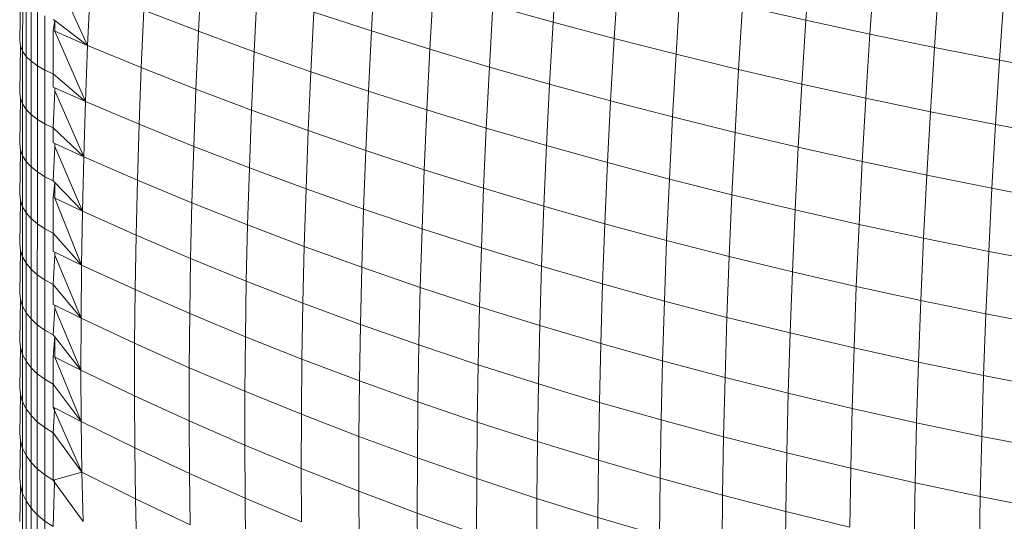
# Model space of a CAD drawing. Units: millimetres. Extents: x -4534 to 4839, y -3372 to 3829.
# Drawn here: x 2586 to 2606, y 1513 to 1523 of the extents above; entities that cross this region are included whole.
import ezdxf

# ---------------------------------------------------------------- set-up
doc = ezdxf.new("R2010")
doc.units = ezdxf.units.MM
doc.layers.add('Toestel 2D', color=7, linetype='Continuous', lineweight=20)

# ---------------------------------------------------------------- blocks, each defined once
blk = doc.blocks.new('1757')
at = {"color": 0}
for p, q in [((246.9375, -38.4934), (246.9456, -38.365)), ((247.456, -38.4893), (247.4651, -38.3572)), ((245.9826, -38.5408), (245.9157, -38.3944)), ((246.2099, -38.5118), (246.216, -38.3918)), ((246.5648, -38.5112), (246.5719, -38.3866)), ((247.5872, -38.5177), (247.5963, -38.3851)), ((247.0628, -38.5268), (247.0709, -38.3977)), ((247.7196, -38.545), (247.7287, -38.412)), ((245.8434, -38.5308), (245.8449, -38.433)), ((245.9826, -38.5408), (245.9877, -38.4245)), ((246.3242, -38.5539), (246.3303, -38.4327)), ((246.6849, -38.5488), (246.692, -38.4233)), ((247.1896, -38.5591), (247.1978, -38.4293)), ((245.8493, -38.5528), (245.8494, -38.4434)), ((245.8567, -38.5634), (245.8567, -38.4534)), ((247.8532, -38.5711), (247.8624, -38.4379)), ((245.8668, -38.5735), (245.8668, -38.4629)), ((245.8796, -38.583), (245.8796, -38.4719)), ((246.0926, -38.5862), (246.0978, -38.4687)), ((246.2099, -38.5118), (246.0978, -38.4687)), ((246.4404, -38.5948), (246.4466, -38.4725)), ((246.5648, -38.5112), (246.4466, -38.4725)), ((246.8067, -38.5853), (246.8139, -38.4589)), ((246.9375, -38.4934), (246.8139, -38.4589)), ((247.318, -38.5903), (247.3262, -38.4598)), ((247.456, -38.4893), (247.3262, -38.4598)), ((245.8947, -38.5917), (245.8948, -38.4801)), ((245.9157, -38.4901), (245.9122, -38.4875)), ((245.9122, -38.5105), (245.9157, -38.4901)), ((245.9157, -38.4901), (245.9156, -38.512)), ((245.9826, -38.5408), (245.9157, -38.4901)), ((246.9303, -38.6206), (246.9375, -38.4934)), ((247.0628, -38.5268), (246.9375, -38.4934)), ((247.4478, -38.6203), (247.456, -38.4893)), ((247.5872, -38.5177), (247.456, -38.4893)), ((245.9122, -38.5995), (245.9122, -38.5105)), ((245.9156, -38.512), (245.9122, -38.5105)), ((245.9783, -38.6556), (245.9156, -38.512)), ((245.9826, -38.5408), (245.9156, -38.512)), ((246.2047, -38.6306), (246.2099, -38.5118)), ((246.3242, -38.5539), (246.2099, -38.5118)), ((246.5586, -38.6345), (246.5648, -38.5112)), ((246.6849, -38.5488), (246.5648, -38.5112)), ((245.8449, -38.5419), (245.8434, -38.5308)), ((247.0555, -38.6547), (247.0628, -38.5268)), ((247.1896, -38.5591), (247.0628, -38.5268)), ((247.5789, -38.6491), (247.5872, -38.5177)), ((247.7196, -38.545), (247.5872, -38.5177)), ((245.8434, -38.6376), (245.8449, -38.5419)), ((245.8493, -38.5528), (245.8449, -38.5419)), ((245.8567, -38.5634), (245.8493, -38.5528)), ((245.8493, -38.6608), (245.8493, -38.5528)), ((245.9783, -38.6556), (245.9826, -38.5408)), ((246.0926, -38.5862), (245.9826, -38.5408)), ((246.3189, -38.6737), (246.3242, -38.5539)), ((246.4404, -38.5948), (246.3242, -38.5539)), ((246.6786, -38.673), (246.6849, -38.5488)), ((246.8067, -38.5853), (246.6849, -38.5488)), ((247.7113, -38.6768), (247.7196, -38.545)), ((247.8532, -38.5711), (247.7196, -38.545)), ((245.8566, -38.672), (245.8567, -38.5634)), ((245.8668, -38.5735), (245.8567, -38.5634)), ((245.8667, -38.6826), (245.8668, -38.5735)), ((245.8796, -38.583), (245.8668, -38.5735)), ((247.1823, -38.6877), (247.1896, -38.5591)), ((247.318, -38.5903), (247.1896, -38.5591)), ((247.8449, -38.7032), (247.8532, -38.5711)), ((247.988, -38.5961), (247.8532, -38.5711)), ((245.8795, -38.6926), (245.8796, -38.583)), ((245.8947, -38.5917), (245.8796, -38.583)), ((245.9122, -38.5995), (245.8947, -38.5917)), ((245.8947, -38.7018), (245.8947, -38.5917)), ((246.0882, -38.7024), (246.0926, -38.5862)), ((246.2047, -38.6306), (246.0926, -38.5862)), ((246.4351, -38.7156), (246.4404, -38.5948)), ((246.5586, -38.6345), (246.4404, -38.5948)), ((246.8004, -38.7104), (246.8067, -38.5853)), ((246.9303, -38.6206), (246.8067, -38.5853)), ((247.3106, -38.7195), (247.318, -38.5903)), ((247.4478, -38.6203), (247.318, -38.5903)), ((245.9122, -38.6264), (245.9122, -38.5995)), ((245.9783, -38.6556), (245.9122, -38.5995)), ((245.9121, -38.71), (245.9155, -38.6341)), ((245.9156, -38.6279), (245.9122, -38.6264)), ((245.9156, -38.6279), (245.9155, -38.6341)), ((245.9748, -38.7691), (245.9155, -38.6341)), ((245.9783, -38.6556), (245.9156, -38.6279)), ((246.2003, -38.7479), (246.2047, -38.6306)), ((246.3189, -38.6737), (246.2047, -38.6306)), ((246.5532, -38.7564), (246.5586, -38.6345)), ((246.6786, -38.673), (246.5586, -38.6345)), ((246.9239, -38.7464), (246.9303, -38.6206)), ((247.0555, -38.6547), (246.9303, -38.6206)), ((247.4404, -38.7499), (247.4478, -38.6203)), ((247.5789, -38.6491), (247.4478, -38.6203)), ((245.8449, -38.6493), (245.8434, -38.6376)), ((245.8434, -38.7428), (245.8449, -38.6493)), ((245.8493, -38.6608), (245.8449, -38.6493)), ((245.9748, -38.7691), (245.9783, -38.6556)), ((246.0882, -38.7024), (245.9783, -38.6556)), ((247.0491, -38.7813), (247.0555, -38.6547)), ((247.1823, -38.6877), (247.0555, -38.6547)), ((247.5715, -38.7792), (247.5789, -38.6491)), ((247.7113, -38.6768), (247.5789, -38.6491)), ((245.8566, -38.672), (245.8493, -38.6608)), ((245.8493, -38.7671), (245.8493, -38.6608)), ((245.8667, -38.6826), (245.8566, -38.672)), ((245.8566, -38.7789), (245.8566, -38.672)), ((246.3145, -38.7922), (246.3189, -38.6737)), ((246.4351, -38.7156), (246.3189, -38.6737)), ((246.6732, -38.7958), (246.6786, -38.673)), ((246.8004, -38.7104), (246.6786, -38.673)), ((247.7039, -38.8072), (247.7113, -38.6768)), ((247.8449, -38.7032), (247.7113, -38.6768)), ((245.8795, -38.6926), (245.8667, -38.6826)), ((245.8667, -38.7901), (245.8667, -38.6826)), ((245.8947, -38.7018), (245.8795, -38.6926)), ((245.8795, -38.8005), (245.8795, -38.6926)), ((247.1759, -38.8149), (247.1823, -38.6877)), ((247.3106, -38.7195), (247.1823, -38.6877)), ((245.8947, -38.8102), (245.8947, -38.7018)), ((245.9121, -38.71), (245.8947, -38.7018)), ((245.9121, -38.7406), (245.9121, -38.71)), ((245.9748, -38.7691), (245.9121, -38.71)), ((246.0847, -38.8171), (246.0882, -38.7024)), ((246.2003, -38.7479), (246.0882, -38.7024)), ((246.4306, -38.8351), (246.4351, -38.7156)), ((246.5532, -38.7564), (246.4351, -38.7156)), ((246.7949, -38.834), (246.8004, -38.7104)), ((246.9239, -38.7464), (246.8004, -38.7104)), ((247.8375, -38.834), (247.8449, -38.7032)), ((247.9797, -38.7284), (247.8449, -38.7032)), ((247.3042, -38.8473), (247.3106, -38.7195)), ((247.4404, -38.7499), (247.3106, -38.7195)), ((245.8448, -38.755), (245.8434, -38.7428)), ((245.8434, -38.8463), (245.8448, -38.755)), ((245.8493, -38.7671), (245.8448, -38.755)), ((245.9155, -38.7421), (245.9121, -38.7406)), ((245.9121, -38.8188), (245.9155, -38.7484)), ((245.9155, -38.7421), (245.9155, -38.7484)), ((245.9748, -38.7691), (245.9155, -38.7421)), ((245.9721, -38.8811), (245.9155, -38.7484)), ((246.1967, -38.8637), (246.2003, -38.7479)), ((246.3145, -38.7922), (246.2003, -38.7479)), ((246.5487, -38.8768), (246.5532, -38.7564)), ((246.6732, -38.7958), (246.5532, -38.7564)), ((246.9185, -38.8709), (246.9239, -38.7464)), ((247.0491, -38.7813), (246.9239, -38.7464)), ((247.4339, -38.8783), (247.4404, -38.7499)), ((247.5715, -38.7792), (247.4404, -38.7499)), ((245.8492, -38.8718), (245.8493, -38.7671)), ((245.8566, -38.7789), (245.8493, -38.7671)), ((245.9721, -38.8811), (245.9748, -38.7691)), ((246.0847, -38.8171), (245.9748, -38.7691)), ((245.8667, -38.7901), (245.8566, -38.7789)), ((245.8566, -38.8841), (245.8566, -38.7789)), ((245.8795, -38.8005), (245.8667, -38.7901)), ((245.8667, -38.8958), (245.8667, -38.7901)), ((246.3108, -38.9091), (246.3145, -38.7922)), ((246.4306, -38.8351), (246.3145, -38.7922)), ((246.6686, -38.9172), (246.6732, -38.7958)), ((246.7949, -38.834), (246.6732, -38.7958)), ((247.0436, -38.9065), (247.0491, -38.7813)), ((247.1759, -38.8149), (247.0491, -38.7813)), ((247.565, -38.908), (247.5715, -38.7792)), ((247.7039, -38.8072), (247.5715, -38.7792)), ((245.8947, -38.8102), (245.8795, -38.8005)), ((245.8795, -38.9067), (245.8795, -38.8005)), ((245.9121, -38.8188), (245.8947, -38.8102)), ((245.8947, -38.9168), (245.8947, -38.8102)), ((246.082, -38.9302), (246.0847, -38.8171)), ((246.1967, -38.8637), (246.0847, -38.8171)), ((247.1704, -38.9407), (247.1759, -38.8149)), ((247.3042, -38.8473), (247.1759, -38.8149)), ((247.6974, -38.9364), (247.7039, -38.8072)), ((247.8375, -38.834), (247.7039, -38.8072)), ((245.9154, -38.8222), (245.9121, -38.8188)), ((245.9121, -38.853), (245.9154, -38.8222)), ((245.9154, -38.8222), (245.9154, -38.8545)), ((245.9721, -38.8811), (245.9154, -38.8222)), ((246.427, -38.9531), (246.4306, -38.8351)), ((246.5487, -38.8768), (246.4306, -38.8351)), ((246.7904, -38.9563), (246.7949, -38.834)), ((246.9185, -38.8709), (246.7949, -38.834)), ((247.831, -38.9634), (247.8375, -38.834)), ((247.9722, -38.8594), (247.8375, -38.834)), ((245.8448, -38.8591), (245.8434, -38.8463)), ((245.9121, -38.9259), (245.9121, -38.853)), ((245.9154, -38.8545), (245.9121, -38.853)), ((245.9721, -38.8811), (245.9154, -38.8545)), ((245.9702, -38.9914), (245.9154, -38.8545)), ((247.2986, -38.9737), (247.3042, -38.8473)), ((247.4339, -38.8783), (247.3042, -38.8473)), ((245.8433, -38.948), (245.8448, -38.8591)), ((245.8492, -38.8718), (245.8448, -38.8591)), ((245.8566, -38.8841), (245.8492, -38.8718)), ((245.8492, -38.9747), (245.8492, -38.8718)), ((246.194, -38.978), (246.1967, -38.8637)), ((246.3108, -38.9091), (246.1967, -38.8637)), ((246.545, -38.9958), (246.5487, -38.8768)), ((246.6686, -38.9172), (246.5487, -38.8768)), ((246.9138, -38.9939), (246.9185, -38.8709)), ((247.0436, -38.9065), (246.9185, -38.8709)), ((247.4283, -39.0052), (247.4339, -38.8783)), ((247.565, -38.908), (247.4339, -38.8783)), ((245.8566, -38.9875), (245.8566, -38.8841)), ((245.8667, -38.8958), (245.8566, -38.8841)), ((245.8795, -38.9067), (245.8667, -38.8958)), ((245.8667, -38.9997), (245.8667, -38.8958)), ((245.9702, -38.9914), (245.9721, -38.8811)), ((246.082, -38.9302), (245.9721, -38.8811)), ((245.8794, -39.0112), (245.8795, -38.9067)), ((245.8947, -38.9168), (245.8795, -38.9067)), ((245.8946, -39.0217), (245.8947, -38.9168)), ((245.9121, -38.9259), (245.8947, -38.9168)), ((246.3081, -39.0245), (246.3108, -38.9091)), ((246.427, -38.9531), (246.3108, -38.9091)), ((246.6649, -39.0371), (246.6686, -38.9172)), ((246.7904, -38.9563), (246.6686, -38.9172)), ((247.039, -39.0302), (247.0436, -38.9065)), ((247.1704, -38.9407), (247.0436, -38.9065)), ((247.5594, -39.0353), (247.565, -38.908)), ((247.6974, -38.9364), (247.565, -38.908)), ((245.9121, -38.9636), (245.9121, -38.9259)), ((245.9702, -38.9914), (245.9121, -38.9259)), ((246.0801, -39.0418), (246.082, -38.9302)), ((246.194, -38.978), (246.082, -38.9302)), ((247.6917, -39.064), (247.6974, -38.9364)), ((247.831, -38.9634), (247.6974, -38.9364)), ((245.8448, -38.9614), (245.8433, -38.948)), ((246.4242, -39.0695), (246.427, -38.9531)), ((246.545, -38.9958), (246.427, -38.9531)), ((246.7866, -39.0769), (246.7904, -38.9563)), ((246.9138, -38.9939), (246.7904, -38.9563)), ((247.1657, -39.0651), (247.1704, -38.9407)), ((247.2986, -38.9737), (247.1704, -38.9407)), ((245.8433, -39.048), (245.8448, -38.9614)), ((245.8492, -38.9747), (245.8448, -38.9614)), ((245.8492, -39.0757), (245.8492, -38.9747)), ((245.8566, -38.9875), (245.8492, -38.9747)), ((245.9153, -38.9651), (245.9121, -38.9636)), ((245.9121, -39.0311), (245.9153, -38.9712)), ((245.9153, -38.9651), (245.9153, -38.9712)), ((245.9702, -38.9914), (245.9153, -38.9651)), ((245.9692, -39.1002), (245.9153, -38.9712)), ((246.1921, -39.0908), (246.194, -38.978)), ((246.3081, -39.0245), (246.194, -38.978)), ((247.2939, -39.0986), (247.2986, -38.9737)), ((247.4283, -39.0052), (247.2986, -38.9737)), ((247.8253, -39.0913), (247.831, -38.9634)), ((247.9657, -38.989), (247.831, -38.9634)), ((245.8565, -39.0891), (245.8566, -38.9875)), ((245.8667, -38.9997), (245.8566, -38.9875)), ((245.8666, -39.1018), (245.8667, -38.9997)), ((245.8794, -39.0112), (245.8667, -38.9997)), ((245.9692, -39.1002), (245.9702, -38.9914)), ((246.0801, -39.0418), (245.9702, -38.9914)), ((246.5422, -39.1132), (246.545, -38.9958)), ((246.6649, -39.0371), (246.545, -38.9958)), ((246.9101, -39.1154), (246.9138, -38.9939)), ((247.039, -39.0302), (246.9138, -38.9939)), ((245.8794, -39.1137), (245.8794, -39.0112)), ((245.8946, -39.0217), (245.8794, -39.0112)), ((247.4236, -39.1306), (247.4283, -39.0052)), ((247.5594, -39.0353), (247.4283, -39.0052)), ((245.8946, -39.1247), (245.8946, -39.0217)), ((245.9121, -39.0311), (245.8946, -39.0217)), ((245.9121, -39.0721), (245.9121, -39.0311)), ((245.9692, -39.1002), (245.9121, -39.0311)), ((246.3062, -39.1383), (246.3081, -39.0245)), ((246.4242, -39.0695), (246.3081, -39.0245)), ((246.6621, -39.1553), (246.6649, -39.0371)), ((246.7866, -39.0769), (246.6649, -39.0371)), ((247.0352, -39.1524), (247.039, -39.0302)), ((247.1657, -39.0651), (247.039, -39.0302)), ((247.5547, -39.1611), (247.5594, -39.0353)), ((247.6917, -39.064), (247.5594, -39.0353)), ((245.8448, -39.062), (245.8433, -39.048)), ((246.0791, -39.1517), (246.0801, -39.0418)), ((246.1921, -39.0908), (246.0801, -39.0418)), ((245.8433, -39.146), (245.8448, -39.062)), ((245.8492, -39.0757), (245.8448, -39.062)), ((245.8492, -39.1748), (245.8492, -39.0757)), ((245.8565, -39.0891), (245.8492, -39.0757)), ((245.9152, -39.0736), (245.9121, -39.0721)), ((245.9121, -39.1345), (245.9152, -39.0795)), ((245.9152, -39.0736), (245.9152, -39.0795)), ((245.9692, -39.1002), (245.9152, -39.0736)), ((245.969, -39.2072), (245.9152, -39.0795)), ((246.4222, -39.1843), (246.4242, -39.0695)), ((246.5422, -39.1132), (246.4242, -39.0695)), ((246.7838, -39.196), (246.7866, -39.0769)), ((246.9101, -39.1154), (246.7866, -39.0769)), ((247.1619, -39.1879), (247.1657, -39.0651)), ((247.2939, -39.0986), (247.1657, -39.0651)), ((247.687, -39.1902), (247.6917, -39.064)), ((247.8253, -39.0913), (247.6917, -39.064)), ((245.8666, -39.1018), (245.8565, -39.0891)), ((245.8565, -39.1887), (245.8565, -39.0891)), ((245.969, -39.2072), (245.9692, -39.1002)), ((246.0791, -39.1517), (245.9692, -39.1002)), ((246.191, -39.2018), (246.1921, -39.0908)), ((246.3062, -39.1383), (246.1921, -39.0908)), ((247.2901, -39.2219), (247.2939, -39.0986)), ((247.4236, -39.1306), (247.2939, -39.0986)), ((247.8206, -39.2178), (247.8253, -39.0913)), ((247.96, -39.1172), (247.8253, -39.0913)), ((245.8666, -39.2019), (245.8666, -39.1018)), ((245.8794, -39.1137), (245.8666, -39.1018)), ((245.8794, -39.2143), (245.8794, -39.1137)), ((245.8946, -39.1247), (245.8794, -39.1137)), ((246.5402, -39.2289), (246.5422, -39.1132)), ((246.6621, -39.1553), (246.5422, -39.1132)), ((246.9072, -39.2352), (246.9101, -39.1154)), ((247.0352, -39.1524), (246.9101, -39.1154)), ((245.9121, -39.1345), (245.8946, -39.1247)), ((245.8946, -39.2257), (245.8946, -39.1247)), ((245.9151, -39.1384), (245.9121, -39.1345)), ((245.9121, -39.1786), (245.9151, -39.1384)), ((245.9151, -39.1384), (245.9151, -39.1801)), ((245.969, -39.2072), (245.9151, -39.1384)), ((246.3051, -39.2503), (246.3062, -39.1383)), ((246.4222, -39.1843), (246.3062, -39.1383)), ((247.4198, -39.2544), (247.4236, -39.1306)), ((247.5547, -39.1611), (247.4236, -39.1306)), ((245.8448, -39.1605), (245.8433, -39.146)), ((245.8433, -39.2421), (245.8448, -39.1605)), ((245.8492, -39.1748), (245.8448, -39.1605)), ((246.0788, -39.2599), (246.0791, -39.1517)), ((246.191, -39.2018), (246.0791, -39.1517)), ((246.6601, -39.2719), (246.6621, -39.1553)), ((246.7838, -39.196), (246.6621, -39.1553)), ((247.0323, -39.2729), (247.0352, -39.1524)), ((247.1619, -39.1879), (247.0352, -39.1524)), ((247.5508, -39.2854), (247.5547, -39.1611)), ((247.687, -39.1902), (247.5547, -39.1611)), ((245.8492, -39.2719), (245.8492, -39.1748)), ((245.8565, -39.1887), (245.8492, -39.1748)), ((245.912, -39.2359), (245.9121, -39.1786)), ((245.9151, -39.1801), (245.9121, -39.1786)), ((245.9696, -39.3125), (245.9151, -39.1801)), ((245.969, -39.2072), (245.9151, -39.1801)), ((245.8666, -39.2019), (245.8565, -39.1887)), ((245.8565, -39.2863), (245.8565, -39.1887)), ((245.8666, -39.3), (245.8666, -39.2019)), ((245.8794, -39.2143), (245.8666, -39.2019)), ((246.1908, -39.3111), (246.191, -39.2018)), ((246.3051, -39.2503), (246.191, -39.2018)), ((246.4211, -39.2974), (246.4222, -39.1843)), ((246.5402, -39.2289), (246.4222, -39.1843)), ((246.7818, -39.3134), (246.7838, -39.196)), ((246.9072, -39.2352), (246.7838, -39.196)), ((247.159, -39.309), (247.1619, -39.1879)), ((247.2901, -39.2219), (247.1619, -39.1879)), ((247.6832, -39.3148), (247.687, -39.1902)), ((247.8206, -39.2178), (247.687, -39.1902)), ((245.8946, -39.2257), (245.8794, -39.2143)), ((245.8794, -39.3129), (245.8794, -39.2143)), ((245.9696, -39.3125), (245.969, -39.2072)), ((246.0788, -39.2599), (245.969, -39.2072)), ((247.2872, -39.3436), (247.2901, -39.2219)), ((247.4198, -39.2544), (247.2901, -39.2219)), ((247.8167, -39.3427), (247.8206, -39.2178)), ((247.9553, -39.2439), (247.8206, -39.2178)), ((245.8448, -39.2571), (245.8433, -39.2421)), ((245.8946, -39.3247), (245.8946, -39.2257)), ((245.912, -39.2359), (245.8946, -39.2257)), ((245.912, -39.283), (245.912, -39.2359)), ((245.9696, -39.3125), (245.912, -39.2359)), ((246.5392, -39.3429), (246.5402, -39.2289)), ((246.6601, -39.2719), (246.5402, -39.2289)), ((246.9052, -39.3534), (246.9072, -39.2352)), ((247.0323, -39.2729), (246.9072, -39.2352)), ((245.8433, -39.3361), (245.8448, -39.2571)), ((245.8492, -39.2719), (245.8448, -39.2571)), ((246.0794, -39.3664), (246.0788, -39.2599)), ((246.1908, -39.3111), (246.0788, -39.2599)), ((246.3049, -39.3607), (246.3051, -39.2503)), ((246.4211, -39.2974), (246.3051, -39.2503)), ((247.4169, -39.3766), (247.4198, -39.2544)), ((247.5508, -39.2854), (247.4198, -39.2544)), ((245.8565, -39.2863), (245.8492, -39.2719)), ((245.8492, -39.367), (245.8492, -39.2719)), ((245.915, -39.2845), (245.912, -39.283)), ((245.915, -39.2896), (245.912, -39.283)), ((246.659, -39.3868), (246.6601, -39.2719)), ((246.7818, -39.3134), (246.6601, -39.2719)), ((247.0303, -39.3917), (247.0323, -39.2729)), ((247.159, -39.309), (247.0323, -39.2729)), ((245.8666, -39.3), (245.8565, -39.2863)), ((245.8565, -39.3819), (245.8565, -39.2863)), ((245.8794, -39.3129), (245.8666, -39.3)), ((245.8666, -39.3961), (245.8666, -39.3)), ((245.912, -39.3353), (245.915, -39.2896)), ((245.915, -39.2845), (245.915, -39.2896)), ((245.9696, -39.3125), (245.915, -39.2845)), ((245.971, -39.416), (245.915, -39.2896)), ((246.4209, -39.4087), (246.4211, -39.2974)), ((246.5392, -39.3429), (246.4211, -39.2974)), ((247.5479, -39.408), (247.5508, -39.2854)), ((247.6832, -39.3148), (247.5508, -39.2854)), ((245.8794, -39.4094), (245.8794, -39.3129)), ((245.8946, -39.3247), (245.8794, -39.3129)), ((245.971, -39.416), (245.9696, -39.3125)), ((246.0794, -39.3664), (245.9696, -39.3125)), ((246.3049, -39.3607), (246.1908, -39.3111)), ((246.1914, -39.4186), (246.1908, -39.3111)), ((246.7807, -39.4291), (246.7818, -39.3134)), ((246.9052, -39.3534), (246.7818, -39.3134)), ((247.157, -39.4285), (247.159, -39.309)), ((247.2872, -39.3436), (247.159, -39.309)), ((247.6802, -39.4378), (247.6832, -39.3148)), ((247.8167, -39.3427), (247.6832, -39.3148)), ((245.8448, -39.3516), (245.8433, -39.3361)), ((245.8946, -39.4216), (245.8946, -39.3247)), ((245.912, -39.3353), (245.8946, -39.3247)), ((245.971, -39.416), (245.912, -39.3353)), ((245.912, -39.4325), (245.912, -39.3353)), ((246.5389, -39.4551), (246.5392, -39.3429)), ((246.659, -39.3868), (246.5392, -39.3429)), ((247.2852, -39.4636), (247.2872, -39.3436)), ((247.4169, -39.3766), (247.2872, -39.3436)), ((247.8138, -39.4659), (247.8167, -39.3427)), ((247.9514, -39.3689), (247.8167, -39.3427)), ((245.8433, -39.4279), (245.8448, -39.3516)), ((245.8492, -39.367), (245.8448, -39.3516)), ((246.4209, -39.4087), (246.3049, -39.3607)), ((246.3055, -39.4693), (246.3049, -39.3607)), ((246.9041, -39.4698), (246.9052, -39.3534)), ((247.0303, -39.3917), (246.9052, -39.3534)), ((245.8565, -39.3819), (245.8492, -39.367)), ((245.8492, -39.4599), (245.8492, -39.367)), ((245.8666, -39.3961), (245.8565, -39.3819)), ((245.8565, -39.4752), (245.8565, -39.3819)), ((246.0809, -39.4709), (246.0794, -39.3664)), ((246.1914, -39.4186), (246.0794, -39.3664)), ((247.4148, -39.4971), (247.4169, -39.3766)), ((247.5479, -39.408), (247.4169, -39.3766)), ((245.8794, -39.4094), (245.8666, -39.3961)), ((245.8666, -39.4899), (245.8666, -39.3961)), ((246.6588, -39.4999), (246.659, -39.3868)), ((246.7807, -39.4291), (246.659, -39.3868)), ((247.0292, -39.5088), (247.0303, -39.3917)), ((247.157, -39.4285), (247.0303, -39.3917)), ((245.8946, -39.4216), (245.8794, -39.4094)), ((245.8794, -39.5037), (245.8794, -39.4094)), ((245.912, -39.4325), (245.8946, -39.4216)), ((245.8946, -39.5163), (245.8946, -39.4216)), ((245.971, -39.416), (245.9149, -39.4317)), ((245.9732, -39.5176), (245.971, -39.416)), ((246.0809, -39.4709), (245.971, -39.416)), ((246.1929, -39.5243), (246.1914, -39.4186)), ((246.3055, -39.4693), (246.1914, -39.4186)), ((246.4216, -39.5182), (246.4209, -39.4087)), ((246.5389, -39.4551), (246.4209, -39.4087)), ((247.5458, -39.5289), (247.5479, -39.408)), ((247.6802, -39.4378), (247.5479, -39.408)), ((245.8448, -39.444), (245.8433, -39.4279)), ((245.8433, -39.5176), (245.8448, -39.444)), ((245.8492, -39.4599), (245.8448, -39.444)), ((245.9149, -39.4317), (245.912, -39.4325)), ((245.9149, -39.4365), (245.912, -39.4325)), ((245.9121, -39.5276), (245.9149, -39.4365)), ((245.9149, -39.4317), (245.9149, -39.4365)), ((245.9732, -39.5176), (245.9149, -39.4365)), ((246.7805, -39.543), (246.7807, -39.4291)), ((246.9041, -39.4698), (246.7807, -39.4291)), ((247.1558, -39.5462), (247.157, -39.4285)), ((247.2852, -39.4636), (247.157, -39.4285)), ((247.6782, -39.559), (247.6802, -39.4378)), ((247.8138, -39.4659), (247.6802, -39.4378)), ((245.8492, -39.5506), (245.8492, -39.4599)), ((245.8565, -39.4752), (245.8492, -39.4599)), ((246.5396, -39.5655), (246.5389, -39.4551)), ((246.6588, -39.4999), (246.5389, -39.4551)), ((247.284, -39.5818), (247.2852, -39.4636)), ((247.4148, -39.4971), (247.2852, -39.4636)), ((245.8566, -39.5664), (245.8565, -39.4752)), ((245.8666, -39.4899), (245.8565, -39.4752)), ((246.0831, -39.5736), (246.0809, -39.4709)), ((246.1929, -39.5243), (246.0809, -39.4709)), ((246.4216, -39.5182), (246.3055, -39.4693)), ((246.3069, -39.5759), (246.3055, -39.4693)), ((246.9039, -39.5844), (246.9041, -39.4698)), ((247.0292, -39.5088), (246.9041, -39.4698)), ((247.8117, -39.5874), (247.8138, -39.4659)), ((247.9485, -39.4924), (247.8138, -39.4659)), ((245.8794, -39.5037), (245.8666, -39.4899)), ((245.8667, -39.5815), (245.8666, -39.4899)), ((245.8794, -39.5957), (245.8794, -39.5037)), ((245.8946, -39.5163), (245.8794, -39.5037)), ((246.6594, -39.6111), (246.6588, -39.4999)), ((246.7805, -39.543), (246.6588, -39.4999)), ((247.4137, -39.6158), (247.4148, -39.4971)), ((247.5458, -39.5289), (247.4148, -39.4971)), ((245.9121, -39.5276), (245.8946, -39.5163)), ((245.8946, -39.6087), (245.8946, -39.5163)), ((247.029, -39.6241), (247.0292, -39.5088)), ((247.1558, -39.5462), (247.0292, -39.5088))]:
    blk.add_line(p, q, dxfattribs=at)
blk = doc.blocks.new('VPL-06-1757')
at = {"layer": 'Toestel 2D', "xscale": 10, "yscale": 10, "zscale": 10}
blk.add_blockref('1757', (127.611, 1907.829), dxfattribs=at)

msp = doc.modelspace()

# ---------------------------------------------------------------- block references
msp.add_blockref('VPL-06-1757', (0, 0))

doc.saveas('drawing.dxf')
